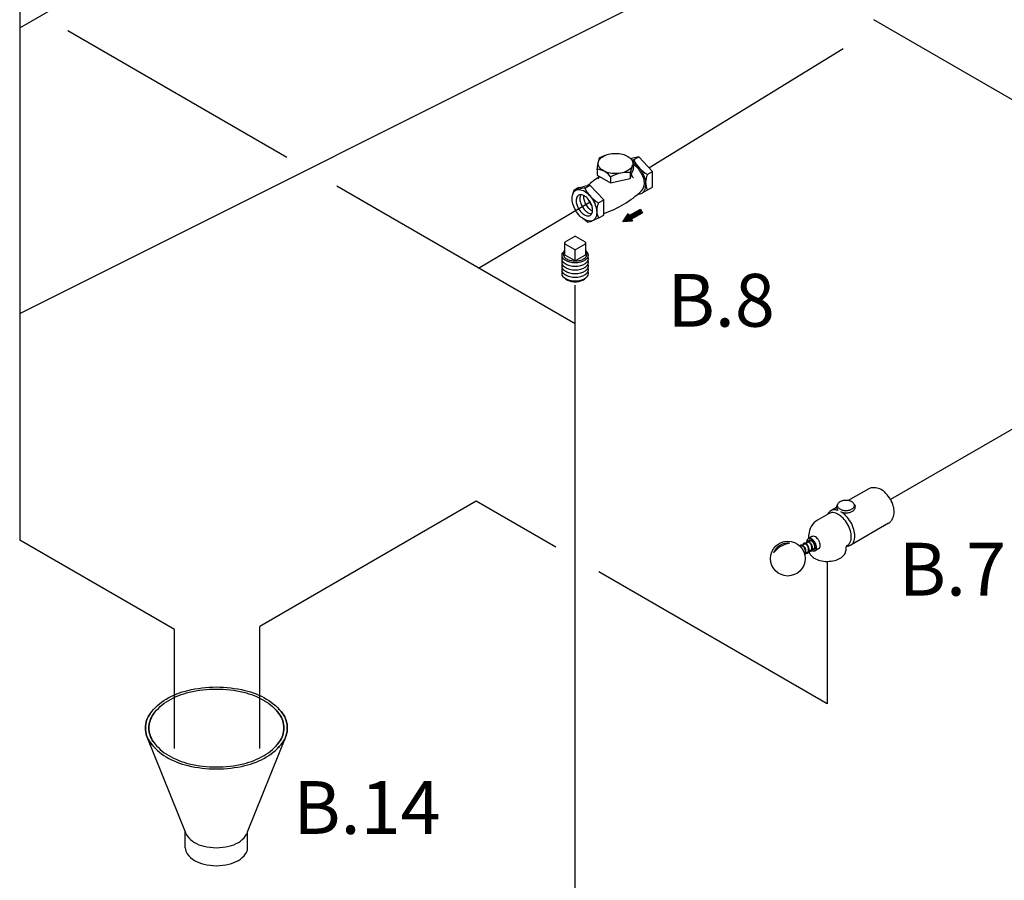
# Model space of a CAD drawing. Extents: x -60 to 68, y -24 to 104.
# Drawn here: x -39 to -14, y 1 to 23 of the extents above; entities that cross this region are included whole.
import ezdxf

# ---------------------------------------------------------------- set-up
doc = ezdxf.new("R2010")
doc.units = 0
doc.header["$LTSCALE"] = 0.5
doc.header["$MEASUREMENT"] = 0
doc.layers.get('0').update_dxf_attribs({"linetype": 'CONTINUOUS'})
for name, color, linetype in [('OBJ', 7, 'CONTINUOUS'), ('Pipe', 7, 'CONTINUOUS'), ('Piping Included', 7, 'CONTINUOUS')]:
    doc.layers.add(name, color=color, linetype=linetype)
doc.styles.get("Standard").update_dxf_attribs({"font": 'ARIAL.TTF'})

# ---------------------------------------------------------------- blocks, each defined once
blk = doc.blocks.new('*X0')
at = {"color": 0}
for p, q in [((-17.419, 0.682), (-16.718, 1.087)), ((-17.406, 0.66), (-16.662, 1.09)), ((-17.394, 0.639), (-16.606, 1.094)), ((-17.381, 0.617), (-16.566, 1.088)), ((-17.369, 0.596), (-16.597, 1.041)), ((-17.356, 0.574), (-16.628, 0.994)), ((-17.344, 0.552), (-16.659, 0.947)), ((-16.972, 1.055), (-16.942, 1.073)), ((-16.959, 1.034), (-16.886, 1.076)), ((-16.947, 1.012), (-16.83, 1.08)), ((-16.934, 0.99), (-16.774, 1.083)), ((-16.834, 0.817), (-16.69, 0.901)), ((-16.822, 0.796), (-16.721, 0.854)), ((-16.809, 0.774), (-16.752, 0.807)), ((-16.797, 0.752), (-16.783, 0.76))]:
    blk.add_line(p, q, dxfattribs=at)

msp = doc.modelspace()

# ---------------------------------------------------------------- linework, layer by layer
at = {"layer": 'OBJ', "color": 7}
for p, q in [((-23.908, 19.541), (-23.935, 19.436)), ((-23.908, 19.541), (-23.755, 19.606)), ((-23.034, 19.439), (-23.114, 19.523)), ((-23.112, 19.521), (-23.086, 19.526)), ((-22.904, 19.567), (-23.089, 19.526)), ((-23.038, 19.494), (-23.078, 19.485)), ((-23.038, 19.494), (-22.904, 19.567)), ((-22.554, 19.191), (-22.904, 19.567)), ((-23.96, 19.237), (-23.938, 19.416)), ((-23.119, 19.171), (-23.063, 19.352)), ((-23.036, 19.292), (-23.067, 19.198)), ((-23.034, 19.439), (-23.064, 19.35)), ((-23.036, 19.292), (-23.034, 19.439)), ((-23.96, 19.237), (-23.962, 19.099)), ((-23.962, 19.099), (-23.624, 18.904)), ((-23.621, 19.058), (-23.624, 18.904)), ((-23.624, 18.904), (-23.123, 19.019)), ((-23.123, 19.019), (-23.067, 19.2)), ((-23.121, 19.171), (-23.123, 19.019)), ((-22.689, 19.116), (-22.554, 19.191)), ((-22.554, 18.8), (-22.554, 19.191)), ((-24.425, 18.789), (-24.554, 18.717)), ((-24.279, 18.777), (-24.464, 18.736)), ((-24.425, 18.789), (-24.328, 18.809)), ((-24.146, 18.85), (-24.33, 18.809)), ((-24.279, 18.776), (-24.146, 18.85)), ((-23.795, 18.474), (-24.146, 18.85)), ((-22.802, 18.661), (-22.554, 18.8)), ((-24.554, 18.717), (-24.586, 18.606)), ((-24.554, 18.717), (-24.462, 18.736)), ((-23.93, 18.399), (-23.795, 18.474)), ((-23.795, 18.083), (-23.795, 18.474)), ((-24.205, 17.91), (-24.337, 18.01)), ((-23.916, 18.016), (-24.082, 17.946)), ((-23.916, 18.016), (-23.795, 18.083)), ((-23.31, 17.921), (-23.176, 18.122)), ((-23.176, 18.122), (-23.149, 18.075)), ((-23.149, 18.075), (-22.865, 18.24)), ((-23.096, 17.982), (-22.811, 18.147)), ((-22.865, 18.24), (-22.811, 18.147)), ((-24.205, 17.91), (-24.101, 17.939)), ((-23.069, 17.936), (-23.31, 17.921)), ((-23.096, 17.982), (-23.069, 17.936)), ((-24.774, 17.408), (-24.537, 17.544)), ((-24.506, 17.544), (-24.268, 17.408)), ((-24.79, 17.381), (-24.79, 17.099)), ((-24.537, 17.216), (-24.774, 17.354)), ((-24.268, 17.354), (-24.506, 17.216)), ((-24.253, 17.099), (-24.253, 17.381)), ((-24.537, 16.935), (-24.774, 17.073)), ((-24.521, 16.931), (-24.521, 17.187)), ((-24.268, 17.073), (-24.506, 16.935)), ((-17.069, 11.144), (-17.587, 10.845)), ((-16.909, 11.169), (-16.985, 11.167)), ((-17.882, 10.7), (-17.864, 10.748)), ((-17.433, 10.748), (-17.415, 10.7)), ((-18.074, 10.519), (-18.372, 10.348)), ((-17.887, 10.672), (-18.031, 10.588)), ((-16.564, 10.269), (-17.526, 9.714)), ((-16.462, 10.395), (-16.501, 10.33)), ((-18.674, 9.76), (-18.628, 9.786)), ((-18.51, 9.932), (-18.603, 9.878)), ((-18.593, 9.807), (-18.571, 9.82)), ((-18.587, 9.884), (-18.587, 9.975)), ((-18.806, 9.684), (-18.79, 9.693)), ((-18.755, 9.713), (-18.709, 9.74)), ((-18.665, 9.513), (-18.618, 9.541)), ((-18.584, 9.56), (-18.537, 9.588)), ((-18.503, 9.607), (-18.461, 9.631)), ((-18.334, 9.627), (-18.428, 9.573)), ((-17.653, 9.643), (-17.653, 9.573)), ((-17.617, 9.705), (-17.607, 9.711)), ((-34.398, 2.393), (-35.383, 4.844)), ((-32.837, 2.442), (-31.852, 4.893)), ((-34.418, 2.039), (-34.418, 2.442)), ((-32.837, 2.039), (-32.837, 2.442))]:
    msp.add_line(p, q, dxfattribs=at)
for points in [[(-23.498, 19.653, -0.058752), (-23.32, 19.632, -0.072341), (-23.185, 19.578, -0.106617), (-23.085, 19.487, -0.156851), (-23.056, 19.398, -0.156851), (-23.085, 19.309, -0.106617), (-23.185, 19.217, -0.072341), (-23.32, 19.164, -0.058752), (-23.498, 19.143, -0.058752), (-23.675, 19.164, -0.072341), (-23.81, 19.217, -0.106617), (-23.911, 19.309, -0.156851), (-23.94, 19.398, -0.156851), (-23.911, 19.487, -0.106617), (-23.81, 19.578, -0.072341), (-23.675, 19.632, -0.058752)], [(-24.507, 18.209, -0.058752), (-24.578, 18.373, -0.072341), (-24.599, 18.517, -0.106617), (-24.57, 18.65, -0.156851), (-24.507, 18.719, -0.156851), (-24.416, 18.739, -0.106617), (-24.286, 18.697, -0.072341), (-24.172, 18.607, -0.058752), (-24.065, 18.464, -0.058752), (-23.995, 18.3, -0.072341), (-23.974, 18.156, -0.106617), (-24.003, 18.023, -0.156851), (-24.065, 17.954, -0.156851), (-24.157, 17.934, -0.106617), (-24.286, 17.976, -0.072341), (-24.4, 18.066, -0.058752)], [(-24.139, 18.422, 0.058752), (-24.21, 18.517, 0.072341), (-24.286, 18.577, 0.106617), (-24.373, 18.605, 0.156851), (-24.434, 18.592, 0.156851), (-24.476, 18.546, 0.106617), (-24.495, 18.457, 0.072341), (-24.481, 18.361, 0.058752), (-24.434, 18.251, 0.058752), (-24.363, 18.156, 0.072341), (-24.286, 18.096, 0.106617), (-24.2, 18.068, 0.156851), (-24.139, 18.081, 0.156851), (-24.097, 18.127, 0.106617), (-24.078, 18.216, 0.072341), (-24.092, 18.312, 0.058752)], [(-17.648, 10.85, 0.058752), (-17.737, 10.839, 0.072341), (-17.804, 10.812, 0.106617), (-17.854, 10.767, 0.156851), (-17.869, 10.722, 0.156851), (-17.854, 10.678, 0.106617), (-17.804, 10.633, 0.072341), (-17.737, 10.606, 0.058752), (-17.648, 10.595, 0.058752), (-17.56, 10.606, 0.072341), (-17.493, 10.633, 0.106617), (-17.443, 10.678, 0.156851), (-17.428, 10.722, 0.156851), (-17.443, 10.767, 0.106617), (-17.493, 10.812, 0.072341), (-17.56, 10.839, 0.058752)]]:
    msp.add_lwpolyline(points, format="xyb", close=True, dxfattribs=at)
for points in [[(-23.035, 19.409, -0.066739), (-22.93, 19.324, -0.058752), (-22.823, 19.181, -0.058752), (-22.753, 19.017, -0.072341), (-22.732, 18.873, -0.00007), (-22.732, 18.873, -0.156851)], [(-22.842, 19.156, 0.058752), (-22.934, 19.279, 0.072341), (-23.032, 19.356, 0.003742), (-23.035, 19.358, 0.101999)], [(-22.836, 18.705, 0.186668), (-22.763, 18.891, 0.072341), (-22.781, 19.015, 0.058752), (-22.842, 19.156, 0.058752)], [(-22.921, 18.628, 0.005056), (-22.914, 18.627, 0.156851), (-22.823, 18.647, 0.156851), (-22.76, 18.716, 0.106617), (-22.731, 18.849, 0.012038), (-22.732, 18.873, 0.058752)], [(-24.38, 18.606, 0.018131), (-24.383, 18.599, 0.106617), (-24.403, 18.51, 0.072341), (-24.389, 18.414, 0.058752), (-24.341, 18.305, 0.058752), (-24.27, 18.209, 0.072341), (-24.194, 18.149, 0.106617), (-24.108, 18.121, 0.018131), (-24.1, 18.121, 0.156851)], [(-24.309, 18.589, 0.029115), (-24.31, 18.564, 0.072341), (-24.296, 18.468, 0.058752), (-24.249, 18.358, 0.058752), (-24.178, 18.262, 0.072341), (-24.102, 18.202, 0.029115), (-24.079, 18.191, 0.156851)], [(-24.199, 18.505, 0.050443), (-24.157, 18.411, 0.050443), (-24.097, 18.328, 0.072341)], [(-24.521, 16.877, -0.058752), (-24.654, 16.893, -0.072341), (-24.755, 16.933, -0.106617), (-24.831, 17.001, -0.156851), (-24.852, 17.068, -0.156851), (-24.831, 17.135, -0.062392), (-24.79, 17.179, -0.072341)], [(-24.521, 16.785, -0.058752), (-24.654, 16.8, -0.072341), (-24.755, 16.841, -0.106617), (-24.831, 16.909, -0.156851), (-24.852, 16.976, -0.104086), (-24.842, 17.022, -0.106617)], [(-24.79, 17.178, 0.025219), (-24.804, 17.161, 0.156851), (-24.823, 17.1, 0.156851), (-24.804, 17.039, 0.106617), (-24.735, 16.976, 0.072341), (-24.643, 16.94, 0.058752), (-24.521, 16.925, 0.058752), (-24.4, 16.94, 0.072341), (-24.308, 16.976, 0.106617), (-24.239, 17.039, 0.156851), (-24.219, 17.1, 0.156851), (-24.239, 17.161, 0.025219), (-24.253, 17.178, 0.072341)], [(-24.253, 17.179, -0.062392), (-24.212, 17.135, -0.156851), (-24.191, 17.068, -0.156851), (-24.212, 17.001, -0.106617), (-24.288, 16.933, -0.072341), (-24.389, 16.893, -0.058752), (-24.521, 16.877, -0.058752)], [(-24.2, 17.022, -0.104086), (-24.191, 16.976, -0.156851), (-24.212, 16.909, -0.106617), (-24.288, 16.841, -0.072341), (-24.389, 16.8, -0.058752), (-24.521, 16.785, -0.058752)], [(-24.521, 16.692, -0.058752), (-24.654, 16.707, -0.072341), (-24.755, 16.748, -0.106617), (-24.831, 16.816, -0.156851), (-24.852, 16.883, -0.105015), (-24.842, 16.929, -0.106617)], [(-24.521, 16.599, -0.058752), (-24.654, 16.614, -0.072341), (-24.755, 16.655, -0.106617), (-24.831, 16.723, -0.156851), (-24.852, 16.79, -0.105015), (-24.842, 16.836, -0.106617)], [(-24.201, 16.929, -0.105015), (-24.191, 16.883, -0.156851), (-24.212, 16.816, -0.106617), (-24.288, 16.748, -0.072341), (-24.389, 16.707, -0.058752), (-24.521, 16.692, -0.058752)], [(-24.201, 16.836, -0.105015), (-24.191, 16.79, -0.156851), (-24.212, 16.723, -0.106617), (-24.288, 16.655, -0.072341), (-24.389, 16.614, -0.058752), (-24.521, 16.599, -0.058752)], [(-24.521, 16.506, -0.058752), (-24.654, 16.521, -0.072341), (-24.755, 16.562, -0.106617), (-24.831, 16.63, -0.156851), (-24.852, 16.697, -0.105015), (-24.842, 16.743, -0.106617)], [(-24.521, 16.413, -0.058752), (-24.654, 16.428, -0.072341), (-24.755, 16.469, -0.106617), (-24.831, 16.537, -0.156851), (-24.852, 16.604, -0.105015), (-24.842, 16.65, -0.106617)], [(-24.201, 16.743, -0.105015), (-24.191, 16.697, -0.156851), (-24.212, 16.63, -0.106617), (-24.288, 16.562, -0.072341), (-24.389, 16.521, -0.058752), (-24.521, 16.506, -0.058752)], [(-24.201, 16.65, -0.105015), (-24.191, 16.604, -0.156851), (-24.212, 16.537, -0.106617), (-24.288, 16.469, -0.072341), (-24.389, 16.428, -0.058752), (-24.521, 16.413, -0.058752)], [(-24.785, 16.489, 0.072302), (-24.735, 16.449, 0.072341), (-24.643, 16.413, 0.058752), (-24.521, 16.398, 0.058752), (-24.4, 16.413, 0.072341), (-24.308, 16.449, 0.072302), (-24.258, 16.489, 0.156851)], [(-16.985, 11.167, 0.126508), (-17.069, 11.144, 0.156851)], [(-16.462, 10.395, 0.029752), (-16.454, 10.412, 0.106617), (-16.423, 10.552, 0.072341), (-16.445, 10.704, 0.058752), (-16.52, 10.878, 0.058752), (-16.633, 11.029, 0.072341), (-16.753, 11.124, 0.106617), (-16.89, 11.168, 0.029752), (-16.909, 11.169, 0.156851)], [(-17.842, 10.592, 0.058798), (-17.926, 10.611, 0.156851), (-18.031, 10.588, 0.156851), (-18.103, 10.509, 0.006211), (-18.107, 10.501, 0.072341)], [(-17.607, 9.711, 0.156851), (-17.541, 9.784, 0.106617), (-17.511, 9.925, 0.072341), (-17.533, 10.077, 0.058752), (-17.607, 10.25, 0.058752), (-17.72, 10.401, 0.072341), (-17.841, 10.496, 0.106617), (-17.977, 10.54, 0.156851), (-18.074, 10.519, 0.156851)], [(-17.882, 10.7, 0.087172), (-17.887, 10.672, 0.156851), (-17.871, 10.624, 0.0617), (-17.842, 10.592, 0.072341)], [(-17.634, 9.692, 0.00251), (-17.631, 9.691, 0.156851), (-17.526, 9.714, 0.156851), (-17.454, 9.793, 0.106617), (-17.422, 9.945, 0.072341), (-17.445, 10.109, 0.058752), (-17.526, 10.297, 0.058752), (-17.648, 10.46, 0.072341), (-17.779, 10.563, 0.106617)], [(-17.754, 10.548, 0.009051), (-17.744, 10.546, 0.058752), (-17.648, 10.534, 0.058752), (-17.553, 10.546, 0.072341), (-17.48, 10.575, 0.106617), (-17.426, 10.624, 0.156851), (-17.41, 10.672, 0.087172), (-17.415, 10.7, 0.106617)], [(-16.564, 10.269, 0.126508), (-16.501, 10.33, 0.106617)], [(-18.615, 9.517, 0.136071), (-18.597, 9.533, 0.106617), (-18.582, 9.571, 0.072341), (-18.581, 9.614, 0.058752), (-18.594, 9.666, 0.058752), (-18.619, 9.713, 0.072341), (-18.648, 9.745, 0.106617), (-18.684, 9.764, 0.156851), (-18.712, 9.762, 0.156851), (-18.734, 9.745, 0.009113), (-18.736, 9.742, 0.025127)], [(-18.655, 9.789, 0.101133), (-18.66, 9.771, 0.006134), (-18.66, 9.768, 0.072341)], [(-18.534, 9.564, 0.136071), (-18.515, 9.58, 0.106617), (-18.501, 9.618, 0.072341), (-18.5, 9.661, 0.058752), (-18.513, 9.713, 0.058752), (-18.538, 9.76, 0.072341), (-18.567, 9.792, 0.106617), (-18.603, 9.811, 0.156851), (-18.631, 9.809, 0.156851), (-18.653, 9.792, 0.009113), (-18.655, 9.789, 0.025127)], [(-18.514, 9.581, 0.103996), (-18.464, 9.566, 0.156851), (-18.428, 9.573, 0.156851), (-18.403, 9.601, 0.106617), (-18.391, 9.654, 0.072341), (-18.4, 9.711, 0.058752), (-18.428, 9.776, 0.058752), (-18.47, 9.833, 0.072341), (-18.516, 9.869, 0.106617), (-18.567, 9.886, 0.156851), (-18.603, 9.878, 0.156851), (-18.628, 9.85, 0.091426), (-18.64, 9.805, 0.072341)], [(-18.544, 9.583, 0.153468), (-18.527, 9.598, 0.106617), (-18.514, 9.629, 0.072341), (-18.514, 9.665, 0.058752), (-18.525, 9.709, 0.058752), (-18.545, 9.748, 0.072341), (-18.57, 9.775, 0.106617), (-18.6, 9.79, 0.156851), (-18.623, 9.789, 0.034603), (-18.628, 9.786, 0.106617)], [(-18.451, 9.612, 0.003125), (-18.451, 9.612, 0.156851), (-18.432, 9.633, 0.106617), (-18.423, 9.672, 0.072341), (-18.43, 9.715, 0.058752), (-18.451, 9.763, 0.058752), (-18.482, 9.806, 0.072341), (-18.516, 9.832, 0.106617), (-18.554, 9.845, 0.156851), (-18.581, 9.839, 0.156851), (-18.6, 9.818, 0.021528), (-18.603, 9.811, 0.072341)], [(-18.461, 9.631, 0.156851), (-18.446, 9.648, 0.106617), (-18.439, 9.681, 0.072341), (-18.444, 9.716, 0.058752), (-18.461, 9.757, 0.058752), (-18.488, 9.792, 0.072341), (-18.516, 9.815, 0.106617), (-18.548, 9.825, 0.156851), (-18.571, 9.82, 0.147509)], [(-18.334, 9.627, 0.156851), (-18.309, 9.655, 0.106617), (-18.298, 9.708, 0.072341), (-18.306, 9.765, 0.058752), (-18.334, 9.83, 0.058752), (-18.377, 9.887, 0.072341), (-18.422, 9.923, 0.106617), (-18.474, 9.939, 0.156851), (-18.51, 9.932, 0.156851)], [(-18.692, 9.473, 0.107236), (-18.678, 9.486, 0.106617), (-18.663, 9.524, 0.072341), (-18.662, 9.568, 0.058752), (-18.675, 9.619, 0.058752), (-18.7, 9.667, 0.072341), (-18.729, 9.699, 0.106617), (-18.766, 9.717, 0.156851), (-18.794, 9.715, 0.156851), (-18.815, 9.698, 0.009113), (-18.817, 9.695, 0.025127)], [(-18.817, 9.695, 0.00147), (-18.817, 9.695, 0.006134)], [(-18.697, 9.495, 0.079064), (-18.689, 9.504, 0.106617), (-18.677, 9.536, 0.072341), (-18.676, 9.572, 0.058752), (-18.687, 9.615, 0.058752), (-18.708, 9.654, 0.072341), (-18.732, 9.681, 0.106617), (-18.762, 9.696, 0.156851), (-18.786, 9.695, 0.034603), (-18.79, 9.693, 0.106617)], [(-18.736, 9.742, 0.101133), (-18.741, 9.724, 0.006134), (-18.741, 9.721, 0.072341)], [(-18.626, 9.537, 0.153468), (-18.608, 9.551, 0.106617), (-18.596, 9.582, 0.072341), (-18.595, 9.619, 0.058752), (-18.606, 9.662, 0.058752), (-18.627, 9.701, 0.072341), (-18.651, 9.728, 0.106617), (-18.681, 9.743, 0.156851), (-18.705, 9.742, 0.034603), (-18.709, 9.74, 0.106617)], [(-18.666, 9.51, 0.100373), (-18.626, 9.512, 0.075608), (-18.613, 9.518, 0.156851)], [(-18.586, 9.554, 0.12789), (-18.557, 9.479, 0.106617), (-18.45, 9.382, 0.072341), (-18.308, 9.325, 0.058752), (-18.12, 9.303, 0.058752), (-17.933, 9.325, 0.072341), (-17.79, 9.382, 0.106617), (-17.684, 9.479, 0.156851), (-17.653, 9.573, 0.156851)], [(-18.585, 9.557, 0.100373), (-18.545, 9.559, 0.075608), (-18.532, 9.565, 0.156851)], [(-18.504, 9.604, 0.100373), (-18.464, 9.606, 0.075608), (-18.451, 9.612, 0.156851)], [(-35.258, 4.644, -0.016577), (-35.311, 4.713, -0.156851), (-35.428, 5.076, -0.156851), (-35.311, 5.439, -0.106617), (-34.901, 5.811, -0.072341), (-34.35, 6.03, -0.058752), (-33.628, 6.116, -0.058752), (-32.905, 6.03, -0.072341), (-32.355, 5.811, -0.106617), (-31.944, 5.439, -0.156851), (-31.827, 5.076, -0.156851), (-31.944, 4.713, -0.053038), (-32.129, 4.506, -0.072341)], [(-35.186, 4.675, -0.014023), (-35.229, 4.731, -0.156851), (-35.34, 5.076, -0.156851), (-35.229, 5.422, -0.106617), (-34.838, 5.775, -0.072341), (-34.315, 5.984, -0.058752), (-33.628, 6.065, -0.058752), (-32.94, 5.984, -0.072341), (-32.417, 5.775, -0.106617), (-32.026, 5.422, -0.156851), (-31.915, 5.076, -0.156851), (-32.026, 4.731, -0.032476), (-32.129, 4.606, -0.072341)], [(-35.258, 5.508, 0.016577), (-35.311, 5.439, 0.156851), (-35.428, 5.076, 0.156851), (-35.311, 4.713, 0.106617), (-34.901, 4.341, 0.072341), (-34.35, 4.122, 0.058752), (-33.628, 4.037, 0.058752), (-32.905, 4.122, 0.072341), (-32.355, 4.341, 0.106617), (-31.944, 4.713, 0.156851), (-31.827, 5.076, 0.156851), (-31.944, 5.439, 0.053038), (-32.129, 5.647, 0.072341)], [(-35.186, 5.477, 0.014023), (-35.229, 5.422, 0.156851), (-35.34, 5.076, 0.156851), (-35.229, 4.731, 0.106617), (-34.838, 4.377, 0.072341), (-34.315, 4.169, 0.058752), (-33.628, 4.088, 0.058752), (-32.94, 4.169, 0.072341), (-32.417, 4.377, 0.106617), (-32.026, 4.731, 0.156851), (-31.915, 5.076, 0.156851), (-32.026, 5.422, 0.032476), (-32.129, 5.547, 0.072341)], [(-34.398, 2.393, 0.060152), (-34.367, 2.336, 0.106617), (-34.186, 2.172, 0.072341), (-33.945, 2.076, 0.058752), (-33.628, 2.039, 0.058752), (-33.31, 2.076, 0.072341), (-33.069, 2.172, 0.106617), (-32.888, 2.336, 0.060152), (-32.857, 2.393, 0.156851)], [(-34.418, 2.039, 0.156851), (-34.367, 1.879, 0.106617), (-34.186, 1.716, 0.072341), (-33.945, 1.62, 0.058752), (-33.628, 1.582, 0.058752), (-33.31, 1.62, 0.072341), (-33.069, 1.716, 0.106617), (-32.888, 1.879, 0.156851), (-32.837, 2.039, 0.156851)]]:
    msp.add_lwpolyline(points, format="xyb", dxfattribs=at)
msp.add_circle((-19.123, 9.375), 0.443, dxfattribs=at)
for centre, radius, start, end in [((-22.193, 19.93), 0.951, 207.2961, 238.65), ((-23.996, 18.795), 0.458, 34.7481, 85.2519), ((-22.525, 16.963), 2.514, 123.2956, 131.7947), ((-24.028, 19.098), 0.127, 313.2507, 345.4951), ((-23.164, 18.222), 0.951, 87.2961, 118.65), ((-22.955, 19.15), 0.143, 194.4107, 231.7478), ((-22.274, 18.921), 0.458, 154.7481, 205.3018), ((-23.435, 19.213), 0.951, 207.2961, 238.65), ((-24.597, 20.559), 2.557, 288.2603, 313.5332), ((-23.515, 18.206), 0.458, 154.7481, 205.2519), ((-24.521, 17.518), 0.031, 60.0998, 119.9002), ((-24.759, 17.381), 0.031, 119.9002, 239.9), ((-24.284, 17.381), 0.031, 300.1, 60.0998), ((-24.759, 17.099), 0.031, 180, 239.9), ((-24.521, 17.243), 0.031, 239.9, 300.1), ((-24.284, 17.099), 0.031, 300.1, 360), ((-24.521, 16.962), 0.031, 239.9, 300.1), ((-18.157, 9.975), 0.43, 120, 180), ((-19.123, 9.375), 0.389, 83.563, 158.5719), ((-18.973, 9.126), 0.644, 99.4824, 142.6525), ((-17.582, 9.643), 0.0717, 120, 180)]:
    msp.add_arc(centre, radius, start, end, dxfattribs=at)
at = {"layer": 'Pipe', "color": 7}
for p, q in [((-38.62, 22.841), (-29.046, 28.372)), ((-38.62, 26.713), (-38.62, 9.842)), ((-7.586, 17.644), (-16.943, 23.046)), ((-31.837, 19.551), (-37.4, 22.764)), ((-22.647, 19.291), (-17.714, 22.32)), ((2.511, 21.861), (-16.515, 10.869)), ((-24.521, 15.328), (-30.574, 18.823)), ((-26.978, 16.746), (-24.142, 18.428)), ((-24.521, -5.522), (-24.521, 16.308)), ((-27.031, 10.833), (-32.521, 7.652)), ((-25.01, 9.666), (-27.031, 10.833)), ((-34.694, 7.575), (-38.62, 9.842)), ((-18.12, 9.303), (-18.12, 5.688)), ((-18.12, 5.688), (-23.917, 9.035)), ((-34.694, 4.555), (-34.694, 7.575)), ((-32.521, 4.555), (-32.521, 7.652))]:
    msp.add_line(p, q, dxfattribs=at)
at = {"layer": 'Piping Included', "color": 7}
msp.add_line((-38.62, 15.59), (-17.552, 26.13), dxfattribs=at)

# ---------------------------------------------------------------- block references
at = {"layer": 'OBJ', "color": 7, "xscale": 0.5736249999999999, "yscale": 0.5736249999999999, "zscale": 0.5736249999999999, "rotation": 180}
msp.add_blockref('*X0', (-32.809, 18.55), dxfattribs=at)

# ---------------------------------------------------------------- texts
at = {"color": 7}
for s, p in [('B.8', (-22.176, 15.258)), ('B.7', (-16.308, 8.435)), ('B.14', (-31.677, 2.389))]:
    msp.add_text(s, height=1.34, dxfattribs=at).set_placement(p)

doc.saveas('drawing.dxf')
